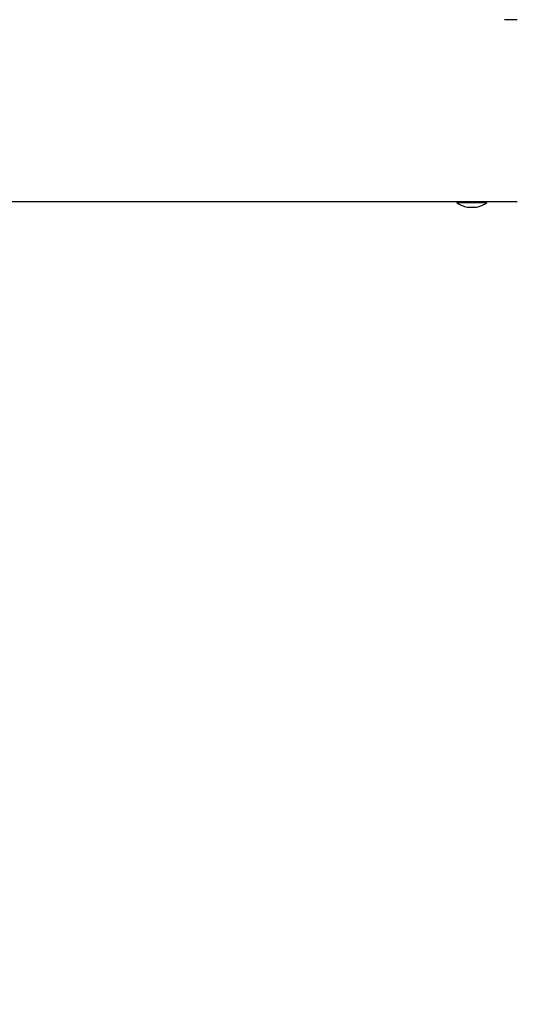
# Model space of a CAD drawing. Units: millimetres. Extents: x 0 to 210, y 0 to 297.
# Drawn here: x 153 to 158, y 209 to 220 of the extents above; entities that cross this region are included whole.
import ezdxf

# ---------------------------------------------------------------- set-up
doc = ezdxf.new("R2010")
doc.units = ezdxf.units.MM
doc.styles.add('SLDTEXTSTYLE0', font='TXT', dxfattribs={"width": 0.75})
doc.dimstyles.new('SLDDIMSTYLE1', dxfattribs={"dimtxt": 3.5, "dimasz": 3.302, "dimexe": 0, "dimexo": 0.0625, "dimgap": 0.875, "dimtad": 1, "dimlfac": 20, "dimrnd": 1e-09, "dimzin": 12, "dimdsep": 46, "dimtxsty": 'SLDTEXTSTYLE0', "dimsah": 1, "dimcen": 0.09, "dimadec": 0, "dimazin": 3, "dimtfac": 1, "dimtofl": 0, "dimtmove": 0, "dimatfit": 3, "dimfxl": 0, "dimfrac": 2, "dimtolj": 1, "dimtzin": 12, "dimarcsym": 0})

# ---------------------------------------------------------------- blocks, each defined once
blk = doc.blocks.new('_D_6')
at = {"color": 7, "linetype": 'Continuous', "lineweight": 0}
for p, q in [((145.067, 218.278), (145.067, 191.177)), ((171.067, 218.278), (171.067, 191.177)), ((171.067, 192.177), (145.067, 192.177))]:
    blk.add_line(p, q, dxfattribs=at)
at = {"color": 7, "linetype": 'Continuous', "lineweight": 18}
for points in [[(145.067, 192.177), (148.369, 191.677), (148.369, 192.677)], [(171.067, 192.177), (167.765, 192.677), (167.765, 191.677)]]:
    blk.add_solid(points, dxfattribs=at)
at = {"color": 7, "linetype": 'Continuous', "lineweight": 18, "insert": (154.188, 196.688), "char_height": 3.5, "attachment_point": 1, "style": 'SLDTEXTSTYLE0'}
blk.add_mtext('520', dxfattribs=at)
blk = doc.blocks.new('_D_7')
at = {"color": 7, "linetype": 'Continuous', "lineweight": 0}
for p, q in [((146.817, 217.414), (146.817, 199.207)), ((169.317, 217.414), (169.317, 199.207)), ((146.817, 200.207), (169.317, 200.207))]:
    blk.add_line(p, q, dxfattribs=at)
at = {"color": 7, "linetype": 'Continuous', "lineweight": 18}
for points in [[(146.817, 200.207), (150.119, 199.707), (150.119, 200.707)], [(169.317, 200.207), (166.015, 200.707), (166.015, 199.707)]]:
    blk.add_solid(points, dxfattribs=at)
at = {"color": 7, "linetype": 'Continuous', "lineweight": 18, "insert": (154.188, 204.718), "char_height": 3.5, "attachment_point": 1, "style": 'SLDTEXTSTYLE0'}
blk.add_mtext('450', dxfattribs=at)

msp = doc.modelspace()

# ---------------------------------------------------------------- linework, layer by layer
at = {"color": 7, "linetype": 'Continuous', "lineweight": 25}
for p, q in [((158.067, 220.24419), (157.927, 220.24419)), ((158.067, 218.24419), (150.53153, 218.24419)), ((157.402, 218.24419), (157.402, 218.23419)), ((157.402, 218.23419), (157.732, 218.23419)), ((157.732, 218.23419), (157.732, 218.24419)), ((157.517, 218.18419), (157.617, 218.18419))]:
    msp.add_line(p, q, dxfattribs=at)
for centre, start, end in [((157.58869, 218.50631), 235.548707, 257.454162), ((157.54532, 218.50631), 282.545838, 304.451293)]:
    msp.add_arc(centre, 0.33, start, end, dxfattribs=at)

# ---------------------------------------------------------------- dimensions: what is measured, and where the dimension line sits
at = {"color": 7, "linetype": 'Continuous', "lineweight": 18}
for base, p1, p2, picture, middle in [((145.067, 192.17669), (171.06701, 219.27843), (145.067, 219.27843), '_D_6', (158.067, 192.17669)), ((169.317, 200.20676), (146.817, 218.41426), (169.317, 218.41426), '_D_7', (158.067, 200.20676))]:
    dim = msp.add_linear_dim(base=base, p1=p1, p2=p2, dimstyle='SLDDIMSTYLE1', dxfattribs=at)
    dim.commit()
    dim.dimension.update_dxf_attribs({"geometry": picture, "text_midpoint": middle, "dimtype": 160})

doc.saveas('drawing.dxf')
